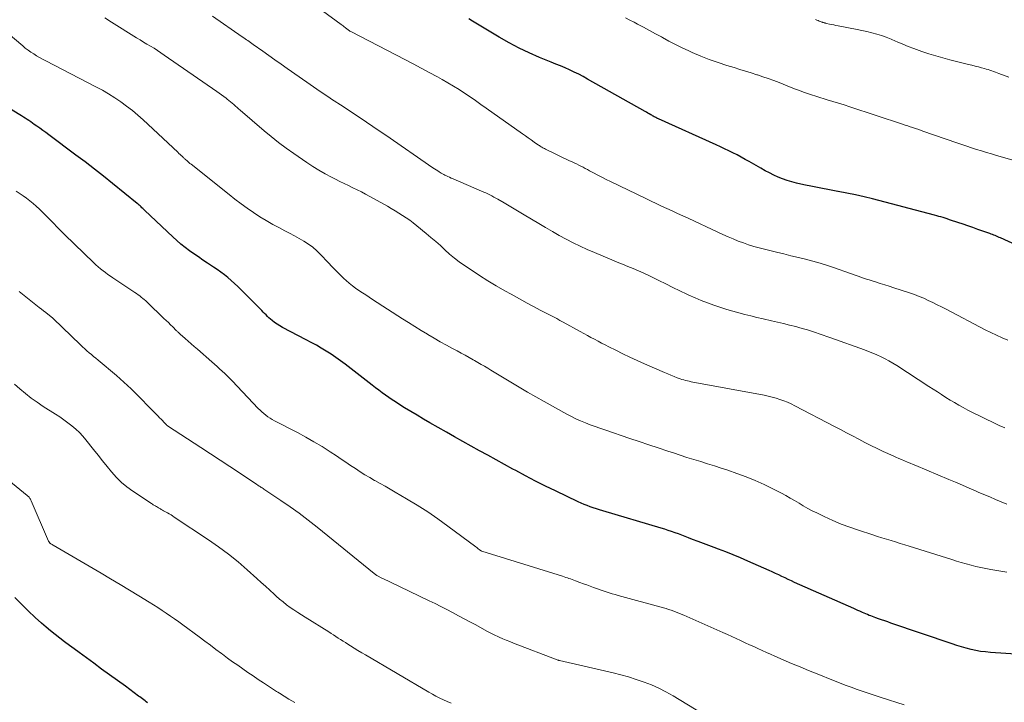
# Model space of a CAD drawing. Units: feet. Extents: x 1980000 to 1985000, y 579999 to 585000.
# Drawn here: x 1980846 to 1981021, y 581014 to 581135 of the extents above; entities that cross this region are included whole.
import ezdxf

# ---------------------------------------------------------------- set-up
doc = ezdxf.new("R2010")
doc.units = ezdxf.units.FT
doc.header["$LTSCALE"] = 100
doc.header["$MEASUREMENT"] = 0
doc.layers.add('CONTOUR INDEX', color=32, linetype='Continuous', lineweight=25)
doc.layers.add('CONTOUR INTERMEDIATE', color=40, linetype='Continuous', lineweight=15)

msp = doc.modelspace()

# ---------------------------------------------------------------- linework, layer by layer
at = {"layer": 'CONTOUR INDEX', "flags": 128}
for points, elevation in [([(1981023.34, 581094.61), (1981019.82, 581096.18), (1981019.59, 581096.28), (1981019.36, 581096.38), (1981019.12, 581096.49), (1981018.89, 581096.59), (1981018.66, 581096.69), (1981018.42, 581096.78), (1981018.18, 581096.87), (1981017.94, 581096.96), (1981016.69, 581097.4), (1981015.82, 581097.7), (1981014.95, 581098), (1981014.08, 581098.3), (1981013.21, 581098.6), (1981011.16, 581099.29), (1981010.79, 581099.41), (1981010.42, 581099.53), (1981010.05, 581099.65), (1981009.68, 581099.77), (1981009.31, 581099.89), (1981008.93, 581100), (1981008.56, 581100.1), (1981008.18, 581100.2), (1980997.21, 581103.07), (1980995.7, 581103.44), (1980994.18, 581103.8), (1980992.65, 581104.11), (1980991.12, 581104.4), (1980991.06, 581104.41), (1980989.56, 581104.69), (1980988.05, 581104.98), (1980986.55, 581105.28), (1980985.05, 581105.6), (1980983.73, 581105.89), (1980982.9, 581106.1), (1980982.08, 581106.33), (1980981.28, 581106.62), (1980980.48, 581106.94), (1980979.71, 581107.3), (1980978.94, 581107.67), (1980978.18, 581108.07), (1980977.43, 581108.49), (1980975.39, 581109.68), (1980974.67, 581110.08), (1980973.95, 581110.48), (1980973.23, 581110.86), (1980972.49, 581111.23), (1980971.76, 581111.6), (1980971.01, 581111.95), (1980970.27, 581112.3), (1980969.52, 581112.65), (1980959.32, 581117.25), (1980959.16, 581117.32), (1980959.01, 581117.39), (1980958.86, 581117.47), (1980958.71, 581117.54), (1980958.56, 581117.62), (1980958.41, 581117.7), (1980958.27, 581117.79), (1980958.12, 581117.87), (1980957.94, 581117.98), (1980957.7, 581118.12), (1980957.46, 581118.26), (1980957.22, 581118.4), (1980956.98, 581118.53), (1980946.78, 581124.28), (1980946, 581124.71), (1980945.21, 581125.12), (1980944.41, 581125.51), (1980943.6, 581125.88), (1980942.79, 581126.24), (1980941.97, 581126.59), (1980941.15, 581126.94), (1980940.32, 581127.28), (1980938.27, 581128.11), (1980936.44, 581128.9), (1980934.64, 581129.75), (1980932.88, 581130.68), (1980931.15, 581131.67), (1980926.42, 581134.52), (1980925.78, 581134.91)], 900), ([(1981024.4, 581022.44), (1981018.06, 581022.88), (1981017.2, 581022.96), (1981016.33, 581023.07), (1981015.48, 581023.23), (1981014.63, 581023.42), (1981013.79, 581023.64), (1981012.95, 581023.88), (1981012.12, 581024.13), (1981011.29, 581024.4), (1981000.45, 581028.08), (1980999.9, 581028.27), (1980999.36, 581028.46), (1980998.81, 581028.64), (1980998.27, 581028.83), (1980997.78, 581029), (1980997.48, 581029.1), (1980997.18, 581029.21), (1980996.89, 581029.33), (1980996.6, 581029.44), (1980996.3, 581029.56), (1980996.01, 581029.68), (1980995.72, 581029.81), (1980995.43, 581029.93), (1980995.3, 581029.99), (1980994.94, 581030.15), (1980994.59, 581030.31), (1980994.23, 581030.46), (1980993.88, 581030.62), (1980983.42, 581035.26), (1980982.85, 581035.52), (1980982.28, 581035.78), (1980981.72, 581036.05), (1980981.15, 581036.32), (1980980.59, 581036.59), (1980980.02, 581036.86), (1980979.46, 581037.12), (1980978.88, 581037.38), (1980975.15, 581039.04), (1980973.85, 581039.6), (1980972.55, 581040.14), (1980971.24, 581040.66), (1980969.92, 581041.16), (1980969.2, 581041.43), (1980968.24, 581041.79), (1980967.28, 581042.15), (1980966.32, 581042.51), (1980965.37, 581042.88), (1980964.65, 581043.15), (1980964.05, 581043.38), (1980963.45, 581043.61), (1980962.85, 581043.83), (1980962.25, 581044.05), (1980961.65, 581044.26), (1980961.04, 581044.46), (1980960.44, 581044.66), (1980959.82, 581044.84), (1980949.45, 581047.92), (1980948.89, 581048.09), (1980948.34, 581048.26), (1980947.79, 581048.45), (1980947.25, 581048.64), (1980946.7, 581048.85), (1980946.17, 581049.06), (1980945.64, 581049.29), (1980945.11, 581049.53), (1980941.11, 581051.44), (1980939.33, 581052.3), (1980937.55, 581053.18), (1980935.8, 581054.1), (1980934.05, 581055.03), (1980933.52, 581055.31), (1980932.05, 581056.12), (1980930.57, 581056.93), (1980929.1, 581057.74), (1980927.64, 581058.56), (1980926.17, 581059.38), (1980924.7, 581060.2), (1980923.24, 581061.03), (1980921.78, 581061.85), (1980918.86, 581063.5), (1980917.73, 581064.15), (1980916.6, 581064.81), (1980915.49, 581065.48), (1980914.38, 581066.16), (1980913.39, 581066.78), (1980912.78, 581067.17), (1980912.18, 581067.56), (1980911.58, 581067.97), (1980910.99, 581068.39), (1980910.41, 581068.81), (1980909.83, 581069.24), (1980909.25, 581069.68), (1980908.68, 581070.12), (1980903.86, 581073.86), (1980903.05, 581074.46), (1980902.23, 581075.05), (1980901.38, 581075.62), (1980900.53, 581076.16), (1980899.65, 581076.68), (1980898.78, 581077.19), (1980897.89, 581077.68), (1980896.99, 581078.15), (1980892.77, 581080.35), (1980892.29, 581080.62), (1980891.82, 581080.91), (1980891.38, 581081.23), (1980890.95, 581081.58), (1980890.65, 581081.83), (1980890.39, 581082.06), (1980890.12, 581082.31), (1980889.87, 581082.56), (1980889.62, 581082.82), (1980889.37, 581083.08), (1980889.12, 581083.33), (1980888.87, 581083.59), (1980888.62, 581083.85), (1980885.46, 581087.02), (1980884.89, 581087.57), (1980884.32, 581088.11), (1980883.73, 581088.64), (1980883.13, 581089.16), (1980882.51, 581089.65), (1980881.89, 581090.14), (1980881.24, 581090.59), (1980880.59, 581091.04), (1980879.5, 581091.74), (1980878.7, 581092.27), (1980877.9, 581092.81), (1980877.12, 581093.36), (1980876.34, 581093.92), (1980875.57, 581094.49), (1980874.82, 581095.09), (1980874.1, 581095.71), (1980873.39, 581096.36), (1980868.42, 581101.05), (1980868.25, 581101.21), (1980868.09, 581101.37), (1980867.92, 581101.52), (1980867.75, 581101.68), (1980867.58, 581101.83), (1980867.41, 581101.99), (1980867.24, 581102.13), (1980867.06, 581102.28), (1980862.7, 581105.82), (1980861.11, 581107.1), (1980859.5, 581108.37), (1980857.87, 581109.61), (1980856.23, 581110.84), (1980851.41, 581114.43), (1980850.89, 581114.81), (1980850.36, 581115.2), (1980849.84, 581115.58), (1980849.31, 581115.96), (1980848.87, 581116.27), (1980848.56, 581116.49), (1980848.24, 581116.71), (1980847.92, 581116.92), (1980847.6, 581117.14), (1980847.28, 581117.34), (1980846.95, 581117.55), (1980846.63, 581117.76), (1980846.3, 581117.96), (1980843.73, 581119.57)], 880), ([(1980868.91, 581013.99), (1980868.69, 581014.16), (1980868.46, 581014.33), (1980868.23, 581014.5), (1980868.01, 581014.67), (1980867.78, 581014.84), (1980867.55, 581015), (1980867.32, 581015.17), (1980864.98, 581016.89), (1980863.58, 581017.91), (1980862.18, 581018.93), (1980860.78, 581019.95), (1980859.38, 581020.97), (1980856.78, 581022.86), (1980855.93, 581023.49), (1980855.08, 581024.11), (1980854.23, 581024.74), (1980853.39, 581025.38), (1980852.56, 581026.03), (1980851.74, 581026.69), (1980850.94, 581027.37), (1980850.15, 581028.07), (1980849.03, 581029.08), (1980847.81, 581030.22), (1980846.61, 581031.39), (1980845.45, 581032.58)], 860)]:
    msp.add_lwpolyline(points, dxfattribs=dict(at, elevation=elevation))
at = {"layer": 'CONTOUR INTERMEDIATE', "flags": 128}
for points, elevation in [([(1981021.16, 581078.13), (1981020.13, 581078.54), (1981019.11, 581078.98), (1981018.11, 581079.45), (1981017.11, 581079.95), (1981010.21, 581083.57), (1981009.43, 581083.98), (1981008.64, 581084.37), (1981007.85, 581084.76), (1981007.05, 581085.14), (1981006.25, 581085.51), (1981005.43, 581085.85), (1981004.61, 581086.16), (1981003.77, 581086.45), (1981000.95, 581087.36), (1981000.15, 581087.63), (1980999.35, 581087.88), (1980998.54, 581088.14), (1980997.74, 581088.39), (1980997.14, 581088.58), (1980996.63, 581088.75), (1980996.13, 581088.91), (1980995.63, 581089.09), (1980995.13, 581089.26), (1980994.64, 581089.44), (1980994.14, 581089.62), (1980993.64, 581089.8), (1980993.14, 581089.97), (1980990.47, 581090.89), (1980989.21, 581091.31), (1980987.94, 581091.7), (1980986.65, 581092.06), (1980985.36, 581092.4), (1980984.07, 581092.72), (1980982.77, 581093.04), (1980981.48, 581093.36), (1980980.18, 581093.68), (1980977.16, 581094.43), (1980976.22, 581094.69), (1980975.28, 581094.97), (1980974.36, 581095.29), (1980973.44, 581095.63), (1980972.53, 581096.01), (1980971.63, 581096.39), (1980970.73, 581096.78), (1980969.84, 581097.19), (1980964.6, 581099.65), (1980963.65, 581100.09), (1980962.71, 581100.53), (1980961.77, 581100.96), (1980960.82, 581101.39), (1980959.88, 581101.82), (1980958.94, 581102.26), (1980958, 581102.7), (1980957.06, 581103.15), (1980950.82, 581106.16), (1980950.06, 581106.53), (1980949.32, 581106.9), (1980948.57, 581107.29), (1980947.83, 581107.68), (1980947.12, 581108.06), (1980946.74, 581108.26), (1980946.35, 581108.47), (1980945.97, 581108.67), (1980945.59, 581108.87), (1980945.2, 581109.07), (1980944.82, 581109.26), (1980944.43, 581109.45), (1980944.04, 581109.64), (1980943.59, 581109.84), (1980942.98, 581110.13), (1980942.36, 581110.42), (1980941.75, 581110.71), (1980941.14, 581111.01), (1980939.32, 581111.9), (1980939.16, 581111.98), (1980939, 581112.06), (1980938.85, 581112.14), (1980938.7, 581112.23), (1980938.55, 581112.32), (1980938.4, 581112.42), (1980938.26, 581112.51), (1980938.11, 581112.61), (1980937.34, 581113.14), (1980936.82, 581113.51), (1980936.29, 581113.88), (1980935.76, 581114.25), (1980935.24, 581114.62), (1980928.84, 581119.13), (1980927.89, 581119.8), (1980926.93, 581120.46), (1980925.97, 581121.12), (1980925.01, 581121.78), (1980924.03, 581122.42), (1980923.05, 581123.04), (1980922.04, 581123.63), (1980921.03, 581124.2), (1980920.21, 581124.65), (1980918.77, 581125.43), (1980917.33, 581126.2), (1980915.89, 581126.96), (1980914.44, 581127.72), (1980905, 581132.62), (1980904.87, 581132.69), (1980904.73, 581132.77), (1980904.61, 581132.85), (1980904.48, 581132.94), (1980904.35, 581133.02), (1980904.23, 581133.11), (1980904.11, 581133.21), (1980903.99, 581133.3), (1980903.88, 581133.39), (1980903.7, 581133.54), (1980903.53, 581133.67), (1980903.35, 581133.81), (1980903.17, 581133.95), (1980897.45, 581138.14)], 896), ([(1981020.97, 581049.1), (1981019.96, 581049.5), (1981018.94, 581049.93), (1981017.93, 581050.37), (1981016.92, 581050.8), (1981015.91, 581051.25), (1981015.52, 581051.42), (1981014.32, 581051.95), (1981013.12, 581052.47), (1981011.91, 581052.98), (1981010.7, 581053.49), (1981004.87, 581055.91), (1981004.37, 581056.12), (1981003.86, 581056.33), (1981003.36, 581056.54), (1981002.85, 581056.75), (1981002.35, 581056.97), (1981001.85, 581057.18), (1981001.35, 581057.41), (1981000.86, 581057.63), (1980999.11, 581058.44), (1980998.01, 581058.96), (1980996.92, 581059.49), (1980995.84, 581060.03), (1980994.76, 581060.59), (1980993.68, 581061.16), (1980992.6, 581061.72), (1980991.53, 581062.29), (1980990.45, 581062.85), (1980983.47, 581066.5), (1980982.82, 581066.82), (1980982.17, 581067.11), (1980981.5, 581067.38), (1980980.82, 581067.63), (1980980.13, 581067.85), (1980979.44, 581068.05), (1980978.73, 581068.21), (1980978.03, 581068.36), (1980965.75, 581070.63), (1980965.42, 581070.69), (1980965.1, 581070.76), (1980964.77, 581070.83), (1980964.44, 581070.9), (1980964.12, 581070.98), (1980963.8, 581071.07), (1980963.48, 581071.17), (1980963.16, 581071.28), (1980962.65, 581071.46), (1980962.08, 581071.67), (1980961.51, 581071.89), (1980960.95, 581072.12), (1980960.39, 581072.36), (1980956.82, 581073.94), (1980955.55, 581074.52), (1980954.28, 581075.1), (1980953.01, 581075.7), (1980951.75, 581076.32), (1980950.52, 581076.93), (1980949.89, 581077.25), (1980949.25, 581077.57), (1980948.62, 581077.91), (1980947.99, 581078.25), (1980947.37, 581078.6), (1980946.74, 581078.94), (1980946.11, 581079.28), (1980945.49, 581079.63), (1980942.46, 581081.29), (1980941.88, 581081.6), (1980941.31, 581081.91), (1980940.73, 581082.21), (1980940.15, 581082.51), (1980939.57, 581082.81), (1980938.99, 581083.11), (1980938.41, 581083.41), (1980937.83, 581083.72), (1980937.07, 581084.12), (1980936.11, 581084.64), (1980935.15, 581085.15), (1980934.2, 581085.68), (1980933.26, 581086.21), (1980932.11, 581086.85), (1980930.6, 581087.73), (1980929.11, 581088.62), (1980927.63, 581089.56), (1980926.18, 581090.52), (1980924.97, 581091.33), (1980924.08, 581091.97), (1980923.2, 581092.63), (1980922.36, 581093.34), (1980921.54, 581094.07), (1980920.72, 581094.82), (1980919.9, 581095.55), (1980919.06, 581096.27), (1980918.22, 581096.98), (1980916.55, 581098.35), (1980915.94, 581098.83), (1980915.31, 581099.3), (1980914.68, 581099.74), (1980914.03, 581100.17), (1980913.37, 581100.59), (1980912.7, 581100.99), (1980912.03, 581101.39), (1980911.35, 581101.77), (1980908.24, 581103.52), (1980907.5, 581103.92), (1980906.75, 581104.32), (1980905.99, 581104.7), (1980905.23, 581105.06), (1980904.46, 581105.43), (1980903.7, 581105.79), (1980902.94, 581106.17), (1980902.18, 581106.55), (1980901.44, 581106.93), (1980900.33, 581107.52), (1980899.23, 581108.15), (1980898.16, 581108.81), (1980897.11, 581109.51), (1980894.77, 581111.12), (1980893.43, 581112.08), (1980892.1, 581113.06), (1980890.81, 581114.09), (1980889.54, 581115.14), (1980885.32, 581118.75), (1980885.03, 581118.99), (1980884.75, 581119.24), (1980884.46, 581119.49), (1980884.18, 581119.75), (1980883.9, 581120), (1980883.61, 581120.24), (1980883.31, 581120.49), (1980883.02, 581120.72), (1980882.81, 581120.88), (1980882.41, 581121.19), (1980882, 581121.49), (1980881.59, 581121.79), (1980881.17, 581122.08), (1980871.86, 581128.53), (1980871.26, 581128.94), (1980870.66, 581129.33), (1980870.05, 581129.72), (1980869.43, 581130.09), (1980868.81, 581130.46), (1980868.19, 581130.83), (1980867.58, 581131.2), (1980866.96, 581131.58), (1980862.53, 581134.31), (1980861.36, 581135.09)], 888), ([(1981020.61, 581062.59), (1981020.17, 581062.78), (1981019.72, 581062.98), (1981018.41, 581063.59), (1981017.31, 581064.11), (1981016.22, 581064.64), (1981015.14, 581065.18), (1981014.07, 581065.74), (1981013.24, 581066.18), (1981012.46, 581066.61), (1981011.69, 581067.05), (1981010.93, 581067.51), (1981010.17, 581067.98), (1981009.43, 581068.47), (1981008.68, 581068.95), (1981007.93, 581069.44), (1981007.18, 581069.92), (1981001.48, 581073.61), (1981000.8, 581074.03), (1981000.11, 581074.43), (1980999.41, 581074.81), (1980998.7, 581075.16), (1980997.97, 581075.49), (1980997.24, 581075.81), (1980996.5, 581076.1), (1980995.75, 581076.38), (1980989.82, 581078.51), (1980989.14, 581078.76), (1980988.46, 581079), (1980987.77, 581079.23), (1980987.09, 581079.47), (1980986.4, 581079.69), (1980985.71, 581079.91), (1980985.01, 581080.11), (1980984.31, 581080.31), (1980983.6, 581080.5), (1980982.53, 581080.78), (1980981.47, 581081.05), (1980980.4, 581081.3), (1980979.34, 581081.55), (1980977.82, 581081.89), (1980976.74, 581082.13), (1980975.66, 581082.39), (1980974.59, 581082.66), (1980973.52, 581082.94), (1980972.45, 581083.23), (1980971.39, 581083.54), (1980970.33, 581083.87), (1980969.28, 581084.22), (1980969.12, 581084.27), (1980968, 581084.68), (1980966.89, 581085.11), (1980965.8, 581085.57), (1980964.72, 581086.07), (1980964.36, 581086.24), (1980963.11, 581086.84), (1980961.86, 581087.44), (1980960.62, 581088.05), (1980959.37, 581088.67), (1980958.54, 581089.08), (1980957.63, 581089.53), (1980956.71, 581089.95), (1980955.78, 581090.36), (1980954.84, 581090.76), (1980953.9, 581091.14), (1980952.96, 581091.53), (1980952.02, 581091.92), (1980951.08, 581092.31), (1980947.98, 581093.6), (1980946.7, 581094.15), (1980945.44, 581094.72), (1980944.2, 581095.33), (1980942.97, 581095.97), (1980941.75, 581096.63), (1980940.54, 581097.3), (1980939.34, 581098), (1980938.15, 581098.71), (1980935.56, 581100.29), (1980934.67, 581100.82), (1980933.79, 581101.35), (1980932.9, 581101.88), (1980932, 581102.4), (1980930.92, 581103.03), (1980930.56, 581103.23), (1980930.21, 581103.42), (1980929.85, 581103.61), (1980929.49, 581103.79), (1980929.12, 581103.97), (1980928.76, 581104.14), (1980928.39, 581104.3), (1980928.01, 581104.47), (1980922.96, 581106.63), (1980922.64, 581106.77), (1980922.33, 581106.91), (1980922.02, 581107.06), (1980921.71, 581107.21), (1980921.52, 581107.3), (1980921.31, 581107.41), (1980921.09, 581107.52), (1980920.88, 581107.64), (1980920.68, 581107.77), (1980920.53, 581107.86), (1980920.25, 581108.04), (1980919.97, 581108.22), (1980919.7, 581108.4), (1980919.42, 581108.58), (1980911.05, 581114.35), (1980909.92, 581115.13), (1980908.79, 581115.9), (1980907.65, 581116.67), (1980906.51, 581117.43), (1980905.37, 581118.19), (1980904.23, 581118.95), (1980903.08, 581119.7), (1980901.94, 581120.45), (1980901.84, 581120.51), (1980900.64, 581121.29), (1980899.46, 581122.09), (1980898.28, 581122.89), (1980897.1, 581123.7), (1980893.61, 581126.15), (1980892.53, 581126.91), (1980891.45, 581127.67), (1980890.37, 581128.44), (1980889.29, 581129.2), (1980887.62, 581130.39), (1980887.38, 581130.56), (1980887.14, 581130.73), (1980886.89, 581130.9), (1980886.65, 581131.07), (1980886.41, 581131.23), (1980886.16, 581131.4), (1980885.92, 581131.57), (1980885.68, 581131.74), (1980880.39, 581135.4)], 892), ([(1981029.78, 581107.76), (1981019.13, 581110.78), (1981018.25, 581111.04), (1981017.36, 581111.3), (1981016.48, 581111.57), (1981015.61, 581111.84), (1981014.73, 581112.12), (1981013.86, 581112.41), (1981012.98, 581112.7), (1981012.11, 581113), (1981006.12, 581115.08), (1981005.67, 581115.24), (1981005.22, 581115.39), (1981004.77, 581115.55), (1981004.32, 581115.7), (1981003.88, 581115.85), (1981003.43, 581116), (1981002.98, 581116.15), (1981002.53, 581116.3), (1980993.19, 581119.37), (1980992.18, 581119.7), (1980991.18, 581120.01), (1980990.17, 581120.32), (1980989.17, 581120.63), (1980988.62, 581120.79), (1980987.88, 581121.01), (1980987.15, 581121.24), (1980986.42, 581121.47), (1980985.7, 581121.72), (1980984.97, 581121.97), (1980984.25, 581122.23), (1980983.54, 581122.5), (1980982.82, 581122.78), (1980980.66, 581123.65), (1980979.71, 581124.02), (1980978.76, 581124.37), (1980977.81, 581124.7), (1980976.84, 581125.02), (1980976.75, 581125.05), (1980975.74, 581125.37), (1980974.73, 581125.68), (1980973.71, 581125.99), (1980972.69, 581126.3), (1980971.42, 581126.68), (1980969.86, 581127.18), (1980968.31, 581127.72), (1980966.79, 581128.33), (1980965.28, 581128.97), (1980964.67, 581129.25), (1980963.49, 581129.8), (1980962.32, 581130.37), (1980961.16, 581130.98), (1980960.02, 581131.61), (1980959.83, 581131.72), (1980958.79, 581132.3), (1980957.74, 581132.88), (1980956.69, 581133.44), (1980955.63, 581134), (1980955.03, 581134.31), (1980954.27, 581134.7), (1980953.5, 581135.08)], 904), ([(1981021.29, 581124.61), (1981019.57, 581125.26), (1981019.26, 581125.38), (1981018.94, 581125.5), (1981018.62, 581125.61), (1981018.3, 581125.73), (1981017.98, 581125.84), (1981017.65, 581125.94), (1981017.33, 581126.04), (1981017, 581126.14), (1981016.51, 581126.27), (1981015.94, 581126.43), (1981015.36, 581126.58), (1981014.79, 581126.73), (1981014.21, 581126.87), (1981010.89, 581127.68), (1981009.64, 581128.01), (1981008.39, 581128.36), (1981007.16, 581128.75), (1981005.93, 581129.16), (1981005.47, 581129.33), (1981004.48, 581129.69), (1981003.5, 581130.06), (1981002.54, 581130.46), (1981001.57, 581130.87), (1981001.29, 581131), (1981000.47, 581131.34), (1980999.63, 581131.67), (1980998.79, 581131.96), (1980997.94, 581132.23), (1980997.07, 581132.47), (1980996.21, 581132.7), (1980995.33, 581132.89), (1980994.46, 581133.07), (1980991.1, 581133.69), (1980990.72, 581133.76), (1980990.34, 581133.84), (1980989.96, 581133.92), (1980989.58, 581134), (1980989.03, 581134.12), (1980988.93, 581134.15), (1980988.83, 581134.17), (1980988.73, 581134.2), (1980988.63, 581134.23), (1980988.53, 581134.26), (1980988.43, 581134.29), (1980988.33, 581134.32), (1980988.23, 581134.36), (1980987.99, 581134.44), (1980987.77, 581134.52), (1980987.55, 581134.61), (1980987.34, 581134.7), (1980987.12, 581134.79)], 908), ([(1981020.95, 581037.05), (1981018.11, 581037.55), (1981017.24, 581037.71), (1981016.36, 581037.89), (1981015.5, 581038.09), (1981014.63, 581038.3), (1981013.77, 581038.53), (1981012.91, 581038.77), (1981012.06, 581039.03), (1981011.21, 581039.29), (1981003.7, 581041.66), (1981002.89, 581041.91), (1981002.09, 581042.16), (1981001.29, 581042.41), (1981000.48, 581042.66), (1980999.68, 581042.91), (1980998.87, 581043.16), (1980998.07, 581043.41), (1980997.27, 581043.67), (1980994.74, 581044.48), (1980993.2, 581045.01), (1980991.66, 581045.58), (1980990.16, 581046.22), (1980988.67, 581046.9), (1980987.32, 581047.54), (1980986.52, 581047.94), (1980985.73, 581048.36), (1980984.95, 581048.8), (1980984.19, 581049.26), (1980983.42, 581049.72), (1980982.64, 581050.18), (1980981.86, 581050.61), (1980981.07, 581051.03), (1980979.57, 581051.81), (1980978.01, 581052.57), (1980976.43, 581053.29), (1980974.82, 581053.94), (1980973.19, 581054.55), (1980971.62, 581055.09), (1980970.42, 581055.49), (1980969.21, 581055.89), (1980968, 581056.26), (1980966.79, 581056.63), (1980965.57, 581056.99), (1980964.36, 581057.36), (1980963.15, 581057.75), (1980961.95, 581058.15), (1980960.98, 581058.48), (1980959.29, 581059.04), (1980957.6, 581059.61), (1980955.92, 581060.18), (1980954.23, 581060.74), (1980949.82, 581062.22), (1980948.96, 581062.52), (1980948.1, 581062.82), (1980947.24, 581063.14), (1980946.39, 581063.47), (1980945.55, 581063.82), (1980944.72, 581064.19), (1980943.91, 581064.59), (1980943.1, 581065.02), (1980939.1, 581067.23), (1980937.61, 581068.06), (1980936.12, 581068.91), (1980934.65, 581069.78), (1980933.18, 581070.66), (1980931.41, 581071.74), (1980930.83, 581072.09), (1980930.26, 581072.44), (1980929.68, 581072.78), (1980929.11, 581073.13), (1980928.53, 581073.48), (1980927.95, 581073.82), (1980927.37, 581074.15), (1980926.78, 581074.49), (1980926.53, 581074.63), (1980925.82, 581075.03), (1980925.1, 581075.42), (1980924.39, 581075.81), (1980923.67, 581076.2), (1980922.89, 581076.62), (1980921.79, 581077.22), (1980920.69, 581077.83), (1980919.6, 581078.46), (1980918.52, 581079.1), (1980918.44, 581079.15), (1980917.32, 581079.82), (1980916.21, 581080.51), (1980915.1, 581081.2), (1980914, 581081.9), (1980908.73, 581085.31), (1980908.12, 581085.7), (1980907.52, 581086.09), (1980906.92, 581086.49), (1980906.31, 581086.89), (1980905.73, 581087.3), (1980905.15, 581087.73), (1980904.6, 581088.19), (1980904.06, 581088.67), (1980903.67, 581089.03), (1980902.96, 581089.71), (1980902.25, 581090.4), (1980901.56, 581091.1), (1980900.87, 581091.81), (1980899.53, 581093.24), (1980898.85, 581093.91), (1980898.13, 581094.53), (1980897.36, 581095.09), (1980896.56, 581095.61), (1980895.72, 581096.09), (1980894.89, 581096.56), (1980894.04, 581097.01), (1980893.19, 581097.45), (1980892.24, 581097.94), (1980891.06, 581098.57), (1980889.89, 581099.24), (1980888.76, 581099.94), (1980887.64, 581100.68), (1980886.54, 581101.45), (1980885.45, 581102.24), (1980884.38, 581103.05), (1980883.33, 581103.87), (1980876.61, 581109.21), (1980876.41, 581109.37), (1980876.22, 581109.52), (1980876.03, 581109.68), (1980875.85, 581109.85), (1980875.68, 581110), (1980875.58, 581110.09), (1980875.47, 581110.18), (1980875.37, 581110.27), (1980875.28, 581110.36), (1980875.07, 581110.56), (1980874.86, 581110.75), (1980874.66, 581110.94), (1980874.45, 581111.14), (1980874.25, 581111.33), (1980868.16, 581117.04), (1980867.21, 581117.89), (1980866.23, 581118.72), (1980865.21, 581119.5), (1980864.18, 581120.26), (1980863.11, 581120.97), (1980862.02, 581121.65), (1980860.91, 581122.29), (1980859.78, 581122.9), (1980850.88, 581127.51), (1980850.34, 581127.79), (1980849.81, 581128.09), (1980849.28, 581128.39), (1980848.76, 581128.71), (1980848.25, 581129.04), (1980847.76, 581129.38), (1980847.28, 581129.75), (1980846.81, 581130.14), (1980844.23, 581132.36)], 884), ([(1981002.81, 581013.64), (1980998.75, 581014.93), (1980997.68, 581015.27), (1980996.62, 581015.62), (1980995.55, 581015.99), (1980994.49, 581016.35), (1980993.43, 581016.73), (1980992.38, 581017.12), (1980991.33, 581017.52), (1980990.28, 581017.93), (1980987.4, 581019.08), (1980985.89, 581019.69), (1980984.38, 581020.31), (1980982.88, 581020.94), (1980981.39, 581021.58), (1980979.91, 581022.22), (1980979.16, 581022.55), (1980978.41, 581022.88), (1980977.66, 581023.22), (1980976.91, 581023.56), (1980976.17, 581023.91), (1980975.42, 581024.25), (1980974.68, 581024.6), (1980973.93, 581024.94), (1980973.86, 581024.97), (1980973.08, 581025.33), (1980972.3, 581025.68), (1980971.51, 581026.04), (1980970.73, 581026.39), (1980963.78, 581029.46), (1980963.35, 581029.65), (1980962.91, 581029.83), (1980962.47, 581030), (1980962.02, 581030.17), (1980961.57, 581030.33), (1980961.12, 581030.48), (1980960.67, 581030.62), (1980960.21, 581030.75), (1980952.17, 581032.97), (1980951.64, 581033.12), (1980951.12, 581033.27), (1980950.59, 581033.43), (1980950.07, 581033.59), (1980949.55, 581033.76), (1980949.03, 581033.93), (1980948.51, 581034.11), (1980948, 581034.3), (1980947.83, 581034.36), (1980947.23, 581034.58), (1980946.63, 581034.81), (1980946.03, 581035.03), (1980945.43, 581035.25), (1980944.62, 581035.56), (1980944.34, 581035.66), (1980944.05, 581035.77), (1980943.77, 581035.87), (1980943.48, 581035.97), (1980943.2, 581036.06), (1980942.91, 581036.16), (1980942.62, 581036.25), (1980942.33, 581036.34), (1980928.05, 581040.79), (1980928.03, 581040.8), (1980928.01, 581040.81), (1980928, 581040.81), (1980927.98, 581040.82), (1980927.91, 581040.86), (1980927.89, 581040.87), (1980927.88, 581040.88), (1980927.86, 581040.89), (1980927.85, 581040.9), (1980927.58, 581041.09), (1980927.44, 581041.2), (1980927.29, 581041.31), (1980927.15, 581041.42), (1980927, 581041.53), (1980922.06, 581045.23), (1980920.28, 581046.51), (1980918.48, 581047.75), (1980916.63, 581048.93), (1980914.75, 581050.06), (1980912.74, 581051.23), (1980911.85, 581051.75), (1980910.95, 581052.26), (1980910.05, 581052.76), (1980909.15, 581053.27), (1980909.09, 581053.3), (1980908.22, 581053.79), (1980907.36, 581054.3), (1980906.52, 581054.84), (1980905.68, 581055.39), (1980904.85, 581055.95), (1980904.02, 581056.51), (1980903.18, 581057.06), (1980902.35, 581057.62), (1980901.22, 581058.36), (1980899.8, 581059.27), (1980898.36, 581060.14), (1980896.9, 581060.96), (1980895.42, 581061.76), (1980891.37, 581063.86), (1980890.98, 581064.08), (1980890.59, 581064.31), (1980890.21, 581064.57), (1980889.85, 581064.83), (1980889.49, 581065.12), (1980889.15, 581065.41), (1980888.82, 581065.72), (1980888.5, 581066.04), (1980883.87, 581070.89), (1980883.44, 581071.34), (1980883.01, 581071.77), (1980882.57, 581072.2), (1980882.12, 581072.63), (1980881.66, 581073.05), (1980881.21, 581073.46), (1980880.75, 581073.87), (1980880.28, 581074.28), (1980877.72, 581076.5), (1980877.18, 581076.97), (1980876.64, 581077.44), (1980876.1, 581077.91), (1980875.57, 581078.39), (1980874.68, 581079.18), (1980874.59, 581079.26), (1980874.5, 581079.35), (1980874.41, 581079.43), (1980874.32, 581079.51), (1980874.23, 581079.59), (1980874.14, 581079.67), (1980874.06, 581079.76), (1980873.97, 581079.84), (1980873.36, 581080.44), (1980872.98, 581080.82), (1980872.59, 581081.2), (1980872.19, 581081.57), (1980871.8, 581081.95), (1980868.84, 581084.8), (1980868.59, 581085.03), (1980868.33, 581085.27), (1980868.07, 581085.49), (1980867.8, 581085.71), (1980867.53, 581085.92), (1980867.25, 581086.13), (1980866.97, 581086.33), (1980866.68, 581086.53), (1980862.79, 581089.11), (1980862.34, 581089.41), (1980861.9, 581089.72), (1980861.46, 581090.04), (1980861.03, 581090.37), (1980860.6, 581090.71), (1980860.18, 581091.06), (1980859.78, 581091.42), (1980859.38, 581091.79), (1980854.2, 581096.81), (1980853.54, 581097.46), (1980852.89, 581098.11), (1980852.25, 581098.78), (1980851.61, 581099.44), (1980851.37, 581099.7), (1980850.84, 581100.23), (1980850.31, 581100.76), (1980849.77, 581101.28), (1980849.22, 581101.78), (1980848.65, 581102.27), (1980848.07, 581102.74), (1980847.47, 581103.19), (1980846.87, 581103.63), (1980845.65, 581104.47)], 876), ([(1980846.19, 581086.69), (1980849.75, 581083.88), (1980850.13, 581083.58), (1980850.51, 581083.28), (1980850.89, 581082.98), (1980851.27, 581082.68), (1980852.07, 581082.06), (1980852.18, 581081.96), (1980857.05, 581077.27), (1980857.42, 581076.92), (1980857.8, 581076.57), (1980858.18, 581076.23), (1980858.57, 581075.89), (1980858.96, 581075.56), (1980859.36, 581075.23), (1980859.75, 581074.9), (1980860.14, 581074.57), (1980863.43, 581071.83), (1980864.08, 581071.27), (1980864.73, 581070.69), (1980865.36, 581070.1), (1980865.98, 581069.49), (1980870.79, 581064.64), (1980871.04, 581064.39), (1980871.29, 581064.14), (1980871.53, 581063.88), (1980871.77, 581063.62), (1980872.25, 581063.1), (1980872.27, 581063.09), (1980872.28, 581063.07), (1980872.35, 581063.02), (1980872.36, 581063.01), (1980872.38, 581063), (1980872.39, 581062.99), (1980872.41, 581062.97), (1980878.35, 581059.11), (1980880.06, 581058), (1980881.77, 581056.88), (1980883.47, 581055.75), (1980885.17, 581054.62), (1980888.25, 581052.56), (1980888.41, 581052.46), (1980888.56, 581052.36), (1980888.71, 581052.26), (1980888.87, 581052.16), (1980889.03, 581052.07), (1980889.18, 581051.97), (1980889.34, 581051.87), (1980889.49, 581051.77), (1980892.5, 581049.76), (1980894.14, 581048.64), (1980895.76, 581047.48), (1980897.35, 581046.28), (1980898.91, 581045.04), (1980908.99, 581036.85), (1980909.07, 581036.78), (1980909.16, 581036.71), (1980909.24, 581036.65), (1980909.33, 581036.59), (1980909.42, 581036.53), (1980909.51, 581036.48), (1980909.6, 581036.43), (1980909.69, 581036.38), (1980910.27, 581036.1), (1980910.65, 581035.91), (1980911.03, 581035.73), (1980911.41, 581035.54), (1980911.79, 581035.36), (1980918.74, 581032.02), (1980919.78, 581031.51), (1980920.82, 581030.99), (1980921.85, 581030.46), (1980922.88, 581029.92), (1980923.91, 581029.38), (1980924.93, 581028.83), (1980925.95, 581028.29), (1980926.98, 581027.74), (1980928.96, 581026.67), (1980929.44, 581026.42), (1980929.91, 581026.18), (1980930.39, 581025.94), (1980930.87, 581025.72), (1980931.14, 581025.59), (1980931.76, 581025.31), (1980932.39, 581025.04), (1980933.02, 581024.79), (1980933.65, 581024.54), (1980941.41, 581021.56), (1980941.51, 581021.53), (1980941.61, 581021.49), (1980941.71, 581021.47), (1980941.82, 581021.44), (1980951.28, 581019.27), (1980952.66, 581018.92), (1980954.04, 581018.54), (1980955.4, 581018.11), (1980956.76, 581017.65), (1980958.08, 581017.13), (1980959.39, 581016.55), (1980960.65, 581015.9), (1980961.9, 581015.19), (1980971.14, 581009.6)], 872), ([(1980845.35, 581070.33), (1980846.3, 581069.47), (1980847.3, 581068.65), (1980848.32, 581067.86), (1980849.37, 581067.12), (1980850.45, 581066.4), (1980852.63, 581065.02), (1980853.38, 581064.53), (1980854.11, 581064.03), (1980854.82, 581063.5), (1980855.52, 581062.96), (1980856.19, 581062.38), (1980856.84, 581061.78), (1980857.44, 581061.13), (1980858.01, 581060.46), (1980859.36, 581058.76), (1980860.15, 581057.76), (1980860.95, 581056.76), (1980861.75, 581055.77), (1980862.55, 581054.79), (1980863.4, 581053.84), (1980864.3, 581052.96), (1980865.27, 581052.15), (1980866.29, 581051.4), (1980869.58, 581049.2), (1980869.76, 581049.09), (1980869.93, 581048.98), (1980870.11, 581048.88), (1980870.29, 581048.78), (1980870.32, 581048.77), (1980870.49, 581048.67), (1980870.65, 581048.58), (1980870.82, 581048.48), (1980870.99, 581048.38), (1980871.06, 581048.33), (1980871.19, 581048.25), (1980871.32, 581048.18), (1980871.45, 581048.1), (1980871.58, 581048.02), (1980871.71, 581047.95), (1980871.84, 581047.87), (1980871.97, 581047.8), (1980872.1, 581047.73), (1980872.45, 581047.54), (1980872.75, 581047.37), (1980873.06, 581047.19), (1980873.35, 581047.01), (1980873.64, 581046.82), (1980879.71, 581042.79), (1980881.49, 581041.55), (1980883.23, 581040.26), (1980884.92, 581038.89), (1980886.56, 581037.48), (1980888.25, 581035.96), (1980889.02, 581035.27), (1980889.79, 581034.57), (1980890.56, 581033.87), (1980891.33, 581033.17), (1980891.69, 581032.84), (1980892.28, 581032.32), (1980892.89, 581031.81), (1980893.52, 581031.32), (1980894.16, 581030.85), (1980894.82, 581030.4), (1980895.48, 581029.95), (1980896.14, 581029.52), (1980896.82, 581029.09), (1980900.96, 581026.51), (1980901.38, 581026.24), (1980901.81, 581025.97), (1980902.23, 581025.7), (1980902.66, 581025.43), (1980903.08, 581025.16), (1980903.5, 581024.89), (1980903.93, 581024.62), (1980904.35, 581024.35), (1980904.82, 581024.06), (1980905.48, 581023.64), (1980906.14, 581023.24), (1980906.81, 581022.83), (1980907.48, 581022.44), (1980918.67, 581015.86), (1980919.31, 581015.49), (1980919.95, 581015.14), (1980920.61, 581014.81), (1980921.27, 581014.49), (1980921.95, 581014.19), (1980922.62, 581013.89)], 868), ([(1980894.97, 581014), (1980893.92, 581014.64), (1980893.64, 581014.81), (1980893.37, 581014.98), (1980893.09, 581015.15), (1980892.81, 581015.31), (1980892.54, 581015.48), (1980892.26, 581015.65), (1980891.99, 581015.83), (1980891.72, 581016), (1980889.4, 581017.5), (1980888.48, 581018.11), (1980887.57, 581018.72), (1980886.66, 581019.34), (1980885.76, 581019.97), (1980884.86, 581020.6), (1980883.96, 581021.24), (1980883.07, 581021.89), (1980882.19, 581022.55), (1980881.99, 581022.69), (1980881.01, 581023.42), (1980880.03, 581024.15), (1980879.05, 581024.88), (1980878.07, 581025.61), (1980875.16, 581027.76), (1980874.43, 581028.28), (1980873.7, 581028.81), (1980872.96, 581029.32), (1980872.22, 581029.82), (1980871.47, 581030.31), (1980870.71, 581030.8), (1980869.95, 581031.28), (1980869.19, 581031.75), (1980867.39, 581032.86), (1980865.72, 581033.88), (1980864.05, 581034.89), (1980862.37, 581035.88), (1980860.68, 581036.88), (1980852.19, 581041.84), (1980852.09, 581041.9), (1980852, 581041.96), (1980851.91, 581042.02), (1980851.82, 581042.08), (1980851.75, 581042.13), (1980851.7, 581042.17), (1980851.64, 581042.22), (1980851.59, 581042.27), (1980851.55, 581042.32), (1980851.51, 581042.38), (1980851.47, 581042.44), (1980851.44, 581042.5), (1980851.4, 581042.57), (1980848.31, 581049.7), (1980848.25, 581049.83), (1980848.18, 581049.96), (1980848.1, 581050.09), (1980848.02, 581050.21), (1980847.93, 581050.32), (1980847.83, 581050.43), (1980847.72, 581050.53), (1980847.61, 581050.62), (1980840.76, 581056.18)], 864)]:
    msp.add_lwpolyline(points, dxfattribs=dict(at, elevation=elevation))

doc.saveas('drawing.dxf')
